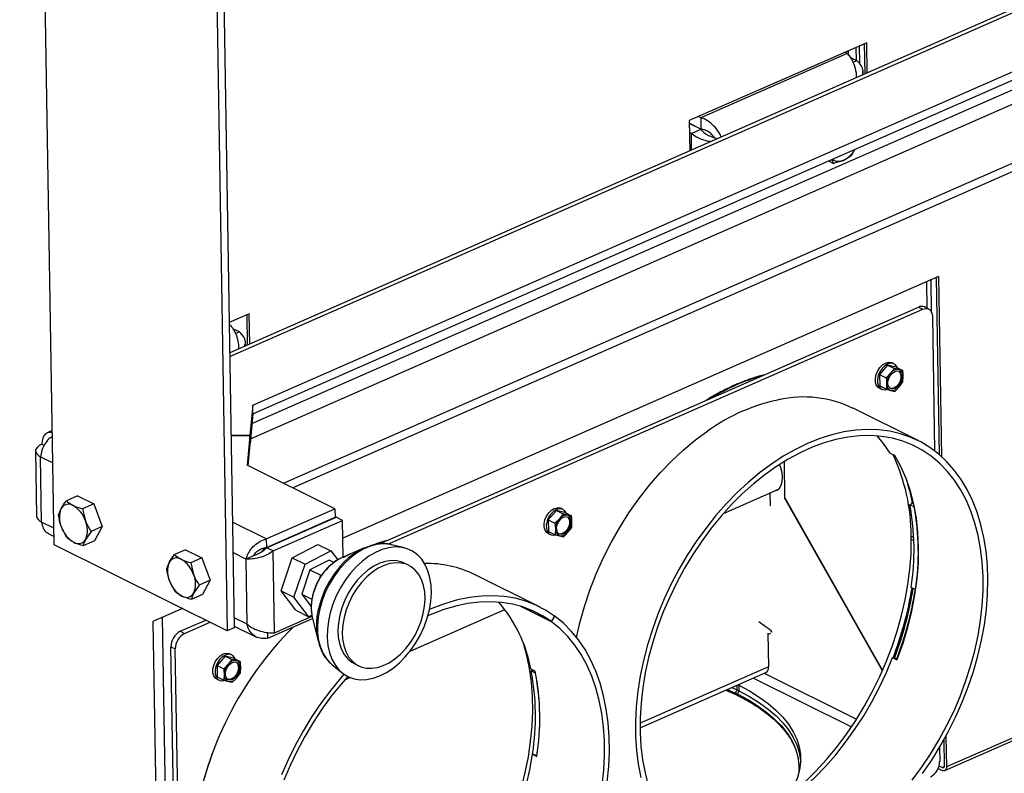
# Paper-space layout 'Sheet5' of a CAD drawing. Units: millimetres. Extents: x 146 to 2450, y 63 to 3470.
# Drawn here: x 1132 to 1416, y 1678 to 1895 of the extents above; entities that cross this region are included whole.
import ezdxf

# ---------------------------------------------------------------- set-up
doc = ezdxf.new("R2010")
doc.units = ezdxf.units.MM

psp = doc.layouts.new('Sheet5')

# ---------------------------------------------------------------- linework, layer by layer
at = {"linetype": 'Continuous', "lineweight": 25, "ltscale": 12}
for p, q in [((1142.23, 1743.35), (1132.29, 2350.71)), ((1182.11, 2325.91), (1192.05, 1718.56)), ((1184.15, 2326.81), (1194.09, 1719.46)), ((1192.81, 1797.55), (1482.17, 1924.67)), ((1446.62, 1910.17), (1192.79, 1798.66)), ((1199.41, 1783.53), (1446.75, 1892.19)), ((1198.75, 1773.85), (1462.25, 1889.61)), ((1199.18, 1778.25), (1452.83, 1889.69)), ((1199.45, 1781.08), (1446.79, 1889.74)), ((1376.19, 1887.97), (1325.1, 1865.52)), ((1371, 1884.31), (1370.98, 1885.68)), ((1373.09, 1886.6), (1373.15, 1882.89)), ((1374.01, 1887.01), (1374.09, 1882.08)), ((1375.72, 1879.02), (1375.58, 1887.7)), ((1376.34, 1879.29), (1376.19, 1887.97)), ((1370.56, 1884.87), (1328.42, 1866.36)), ((1370.56, 1884.87), (1369.9, 1885.2)), ((1373.39, 1882.77), (1371.47, 1883.72)), ((1373.39, 1882.77), (1372.23, 1882.25)), ((1375.11, 1878.76), (1375.1, 1879.66)), ((1208.22, 1761.08), (1447.17, 1866.06)), ((1328.42, 1866.36), (1327.75, 1866.69)), ((1328.42, 1866.36), (1328.47, 1863.09)), ((1210.85, 1759.77), (1447.21, 1863.62)), ((1325.1, 1865.52), (1325.24, 1856.85)), ((1328.47, 1863.09), (1325.11, 1864.76)), ((1328.42, 1863.01), (1325.11, 1864.66)), ((1325.7, 1861.81), (1328.42, 1863.01)), ((1325.7, 1861.81), (1325.15, 1862.09)), ((1325.78, 1857.08), (1325.7, 1861.81)), ((1333.02, 1860.26), (1332.38, 1860.59)), ((1372.72, 1857.2), (1371.78, 1855.44)), ((1366.67, 1853.19), (1366.11, 1854.3)), ((1365.23, 1853.91), (1366.67, 1853.19)), ((1396.85, 1820.58), (1225.33, 1745.23)), ((1396.24, 1820.31), (1397.07, 1769.32)), ((1396.85, 1820.58), (1397.7, 1768.78)), ((1393.63, 1811.42), (1393.51, 1819.11)), ((1394.87, 1810.29), (1394.72, 1819.64)), ((1235.88, 1743.61), (1391.09, 1811.8)), ((1391.09, 1811.8), (1392.33, 1811.18)), ((1394.03, 1811.22), (1392.79, 1811.84)), ((1198.38, 1809.85), (1192.65, 1807.33)), ((1197.91, 1800.9), (1197.77, 1809.58)), ((1198.52, 1801.17), (1198.38, 1809.85)), ((1238.33, 1743.52), (1392.33, 1811.18)), ((1395.11, 1809.11), (1395.75, 1770.39)), ((1192.75, 1806.75), (1192.66, 1806.79)), ((1192.75, 1806.75), (1192.66, 1806.71)), ((1195.57, 1804.65), (1193.71, 1805.57)), ((1195.57, 1804.65), (1194.43, 1804.15)), ((1197.3, 1800.64), (1197.28, 1801.54)), ((1382.23, 1795.09), (1379.88, 1792.4)), ((1382.23, 1795.09), (1384.17, 1794.13)), ((1384.65, 1794.49), (1382.23, 1795.09)), ((1384.1, 1795.43), (1383.48, 1795.74)), ((1379.88, 1792.4), (1381.81, 1791.43)), ((1379.88, 1792.4), (1379.93, 1789.1)), ((1383.08, 1792.74), (1381.81, 1791.43)), ((1384.17, 1794.13), (1383.08, 1792.74)), ((1385.46, 1793.79), (1384.17, 1794.13)), ((1384.65, 1794.49), (1386.58, 1793.53)), ((1386.58, 1793.53), (1385.46, 1793.79)), ((1379.93, 1789.1), (1381.86, 1788.14)), ((1381.93, 1789.74), (1381.86, 1788.14)), ((1385.55, 1788.84), (1386.63, 1790.23)), ((1386.63, 1790.23), (1386.7, 1791.84)), ((1379.86, 1788.47), (1380.48, 1788.16)), ((1381.86, 1788.14), (1383.16, 1787.79)), ((1383.16, 1787.79), (1384.28, 1787.53)), ((1384.28, 1787.53), (1385.55, 1788.84)), ((1199.41, 1783.53), (1198.58, 1774.91)), ((1199.45, 1781.08), (1199.41, 1783.53)), ((1199.45, 1781.08), (1198.62, 1772.46)), ((1390.98, 1773.35), (1372.3, 1782.65)), ((1141.69, 1776.21), (1140.18, 1775.54)), ((1193.18, 1774.95), (1198.58, 1774.91)), ((1198.62, 1772.46), (1198.58, 1774.91)), ((1138.67, 1772.33), (1139.38, 1771.97)), ((1198.56, 1774.69), (1193.19, 1774.74)), ((1198.56, 1774.69), (1197.75, 1766.29)), ((1198.6, 1772.25), (1198.02, 1766.16)), ((1198.6, 1772.25), (1198.56, 1774.69)), ((1198.6, 1772.46), (1198.62, 1772.46)), ((1136.87, 1770.38), (1137.17, 1751.6)), ((1382.92, 1769.74), (1384.16, 1769.12)), ((1138.62, 1749.9), (1138.32, 1768.68)), ((1138.32, 1768.68), (1141.85, 1766.92)), ((1352.38, 1767.3), (1352.56, 1756.82)), ((1352.66, 1756.91), (1352.49, 1767.37)), ((1223.06, 1753.69), (1197.75, 1766.29)), ((1334.94, 1752.35), (1350.61, 1759.23)), ((1348.3, 1758.22), (1348.38, 1754.54)), ((1148.95, 1757.42), (1145.73, 1756.01)), ((1148.95, 1757.42), (1153.62, 1755.09)), ((1153.62, 1755.09), (1150.41, 1753.68)), ((1153.62, 1755.09), (1156.05, 1748.62)), ((1352.56, 1756.82), (1352.68, 1756.88)), ((1380.7, 1706.99), (1352.56, 1756.82)), ((1352.66, 1756.91), (1380.77, 1707.15)), ((1388.6, 1754.88), (1389.57, 1755.54)), ((1143.48, 1751.86), (1144.21, 1753.76)), ((1150.41, 1753.68), (1151.22, 1750.27)), ((1203.3, 1745.01), (1223.06, 1753.69)), ((1223.06, 1753.69), (1223.1, 1751.25)), ((1286.85, 1753.19), (1284.5, 1750.49)), ((1286.85, 1753.19), (1288.79, 1752.23)), ((1289.27, 1752.59), (1286.85, 1753.19)), ((1288.79, 1752.23), (1287.7, 1750.84)), ((1288.72, 1753.53), (1288.1, 1753.84)), ((1290.08, 1751.88), (1288.79, 1752.23)), ((1289.27, 1752.59), (1291.2, 1751.63)), ((1348.38, 1754.54), (1348.33, 1754.52)), ((1389.84, 1754.26), (1388.6, 1754.88)), ((1142.15, 1748.14), (1138.62, 1749.9)), ((1203.3, 1745.01), (1193.59, 1749.85)), ((1203.34, 1742.57), (1223.1, 1751.25)), ((1203.39, 1742.49), (1223.38, 1751.27)), ((1205.26, 1741.56), (1225.25, 1750.34)), ((1225.25, 1750.34), (1223.38, 1751.27)), ((1225.42, 1739.78), (1225.25, 1750.34)), ((1284.5, 1750.49), (1286.43, 1749.53)), ((1284.5, 1750.49), (1284.55, 1747.19)), ((1287.7, 1750.84), (1286.43, 1749.53)), ((1291.2, 1751.63), (1290.08, 1751.88)), ((1291.25, 1748.33), (1291.32, 1749.93)), ((1140.5, 1746.61), (1142.19, 1745.77)), ((1145.91, 1745.39), (1144.3, 1748.46)), ((1152.83, 1747.21), (1151.31, 1744.97)), ((1156.05, 1748.62), (1152.83, 1747.21)), ((1156.05, 1748.62), (1153.8, 1744.48)), ((1284.48, 1746.57), (1285.1, 1746.26)), ((1284.55, 1747.19), (1286.48, 1746.23)), ((1286.55, 1747.84), (1286.48, 1746.23)), ((1288.9, 1745.63), (1290.17, 1746.93)), ((1290.17, 1746.93), (1291.25, 1748.33)), ((1153.8, 1744.48), (1150.58, 1743.07)), ((1203.3, 1745.01), (1203.34, 1742.57)), ((1209.94, 1745.36), (1209.83, 1745.42)), ((1210.92, 1745.89), (1211.06, 1745.86)), ((1237.73, 1744.43), (1234.88, 1743.6)), ((1237.05, 1744.13), (1235.61, 1743.7)), ((1286.48, 1746.23), (1287.78, 1745.89)), ((1287.78, 1745.89), (1288.9, 1745.63)), ((1389.02, 1744.98), (1389.01, 1745.8)), ((1389.01, 1745.8), (1389.74, 1745.44)), ((1389.02, 1744.98), (1389.78, 1744.61)), ((1192.05, 1718.56), (1142.23, 1743.35)), ((1180.08, 1741.92), (1176.87, 1740.51)), ((1180.08, 1741.92), (1184.76, 1739.6)), ((1193.74, 1741.09), (1197.47, 1739.23)), ((1205.26, 1741.56), (1203.39, 1742.49)), ((1205.64, 1718), (1205.26, 1741.56)), ((1210.71, 1739.59), (1218.16, 1743.45)), ((1214.45, 1737.73), (1221.9, 1741.59)), ((1218.16, 1743.45), (1221.9, 1741.59)), ((1221.9, 1741.59), (1223.87, 1739)), ((1231.62, 1742.5), (1225, 1739.6)), ((1243.06, 1742.44), (1239.31, 1743.36)), ((1174.62, 1736.37), (1175.35, 1738.26)), ((1184.76, 1739.6), (1181.54, 1738.18)), ((1181.54, 1738.18), (1182.36, 1734.77)), ((1184.76, 1739.6), (1187.18, 1733.13)), ((1199.52, 1740.13), (1197.47, 1739.23)), ((1197.78, 1720.45), (1197.47, 1739.23)), ((1207.54, 1730.1), (1210.71, 1739.59)), ((1210.71, 1739.59), (1214.45, 1737.73)), ((1221.37, 1738.94), (1215.88, 1736.09)), ((1222.75, 1738.26), (1221.37, 1738.94)), ((1244.29, 1737.42), (1243.05, 1738.04)), ((1211.28, 1728.24), (1214.45, 1737.73)), ((1215.88, 1736.09), (1213.55, 1729.1)), ((1215.88, 1736.09), (1219, 1734.54)), ((1177.04, 1729.9), (1175.43, 1732.96)), ((1187.18, 1733.13), (1183.96, 1731.71)), ((1187.18, 1733.13), (1184.93, 1728.98)), ((1218.75, 1733.81), (1219, 1734.54)), ((1219, 1734.54), (1219.35, 1734.73)), ((1281.98, 1725.46), (1263.3, 1734.76)), ((1183.96, 1731.71), (1182.44, 1729.47)), ((1207.54, 1730.1), (1211.28, 1728.24)), ((1211.82, 1724.48), (1207.54, 1730.1)), ((1390.23, 1730.42), (1388.99, 1731.04)), ((1184.93, 1728.98), (1181.71, 1727.57)), ((1215.55, 1722.62), (1211.28, 1728.24)), ((1213.55, 1729.1), (1216.43, 1727.67)), ((1213.55, 1729.1), (1216.25, 1725.56)), ((1219.09, 1727.48), (1218.59, 1725.83)), ((1179.19, 1724.96), (1170.67, 1721.21)), ((1211.82, 1724.48), (1215.55, 1722.62)), ((1244.74, 1712.72), (1271.98, 1724.69)), ((1285.46, 1721.17), (1276.46, 1725.65)), ((1276.53, 1725.63), (1285.4, 1721.22)), ((1170.67, 1721.21), (1172.98, 1579.98)), ((1174.53, 1656.67), (1173.45, 1722.43)), ((1178.53, 1718.42), (1185.86, 1721.64)), ((1179.77, 1717.8), (1187.11, 1721.02)), ((1197.78, 1720.45), (1194.04, 1722.31)), ((1203.77, 1716.44), (1216.65, 1722.1)), ((1205.64, 1718), (1216.49, 1722.76)), ((1216.43, 1723.08), (1215.55, 1722.62)), ((1216.53, 1722.58), (1218.21, 1715.55)), ((1285.4, 1721.22), (1286.34, 1722.8)), ((1285.46, 1721.17), (1286.4, 1722.75)), ((1286.4, 1722.75), (1286.33, 1722.79)), ((1178.53, 1718.42), (1179.77, 1717.8)), ((1194.09, 1719.46), (1192.05, 1718.56)), ((1194.08, 1719.94), (1200.45, 1716.77)), ((1487.9, 1718.34), (1399.16, 1679.35)), ((1203.77, 1716.44), (1203.75, 1718.06)), ((1347.72, 1717.84), (1347.91, 1708.15)), ((1347.73, 1717.45), (1348.61, 1717.84)), ((1398.66, 1678.28), (1487.6, 1717.36)), ((1175.85, 1713.95), (1177.1, 1713.33)), ((1177.95, 1585.79), (1175.85, 1713.95)), ((1179.2, 1585.17), (1177.1, 1713.33)), ((1191.47, 1711.29), (1189.12, 1708.59)), ((1191.47, 1711.29), (1193.41, 1710.33)), ((1193.89, 1710.69), (1191.47, 1711.29)), ((1193.41, 1710.33), (1192.32, 1708.93)), ((1193.34, 1711.62), (1192.72, 1711.93)), ((1194.7, 1709.98), (1193.41, 1710.33)), ((1193.89, 1710.69), (1195.82, 1709.72)), ((1195.82, 1709.72), (1194.7, 1709.98)), ((1383.65, 1710.86), (1384.9, 1710.24)), ((1383.65, 1710.86), (1384.85, 1710.56)), ((1384.85, 1710.56), (1384.99, 1710.48)), ((1189.12, 1708.59), (1191.05, 1707.63)), ((1189.12, 1708.59), (1189.17, 1705.29)), ((1192.32, 1708.93), (1191.05, 1707.63)), ((1195.87, 1706.42), (1195.94, 1708.03)), ((1222.15, 1708.9), (1225.16, 1706.46)), ((1228.65, 1709.12), (1229.89, 1708.5)), ((1279.47, 1707.57), (1280.72, 1706.95)), ((1279.59, 1706.99), (1280.03, 1707.29)), ((1280.84, 1706.37), (1279.59, 1706.99)), ((1347.91, 1708.15), (1310.94, 1691.91)), ((1189.1, 1704.66), (1189.72, 1704.35)), ((1189.17, 1705.29), (1191.1, 1704.33)), ((1191.17, 1705.93), (1191.1, 1704.33)), ((1191.1, 1704.33), (1192.4, 1703.98)), ((1193.52, 1703.73), (1194.79, 1705.03)), ((1194.79, 1705.03), (1195.87, 1706.42)), ((1225.93, 1704.46), (1227.44, 1705.12)), ((1310.94, 1690.63), (1347.16, 1706.54)), ((1343.57, 1704.96), (1371.82, 1690.9)), ((1346.66, 1706.32), (1373.25, 1693.08)), ((1192.4, 1703.98), (1193.52, 1703.73)), ((1335.66, 1701.49), (1338.74, 1700.09)), ((1336.13, 1701.69), (1338.45, 1700.61)), ((1337.38, 1702.24), (1338.78, 1701.57)), ((1338.76, 1702.85), (1338.78, 1701.57)), ((1338.78, 1701.57), (1339.4, 1701.26)), ((1339.14, 1703.02), (1339.38, 1702.9)), ((1339.38, 1702.9), (1339.4, 1701.26)), ((1338.45, 1700.61), (1339.08, 1700.3)), ((1338.72, 1700.08), (1339.35, 1699.77)), ((1398.42, 1687.12), (1398.54, 1679.66)), ((1399.02, 1688.2), (1399.16, 1679.35)), ((1397.14, 1684.91), (1397.21, 1680.95)), ((1279.96, 1682.98), (1280.23, 1683.03)), ((1279.96, 1682.98), (1281.2, 1682.36)), ((1281.23, 1682.53), (1279.98, 1683.15)), ((1396.78, 1678.92), (1397.95, 1678.34)), ((1397.93, 1679.16), (1397.02, 1679.61)), ((1398.51, 1679.41), (1397.93, 1679.16))]:
    psp.add_line(p, q, dxfattribs=at)
at = {"linetype": 'Continuous', "lineweight": 25, "ltscale": 12, "flags": 128}
for points in [[(1392.33, 1811.18), (1392.87, 1811.35), (1393.38, 1811.39), (1393.86, 1811.29), (1394.28, 1811.07), (1394.62, 1810.72), (1394.88, 1810.27), (1395.05, 1809.73), (1395.11, 1809.11)], [(1379.86, 1788.47), (1379.44, 1788.76), (1378.96, 1789.41), (1378.71, 1790.29), (1378.69, 1791.31), (1378.91, 1792.4), (1379.36, 1793.46), (1380, 1794.41), (1380.77, 1795.18), (1381.61, 1795.7), (1382.45, 1795.92), (1383.24, 1795.84), (1383.48, 1795.74)], [(1385.08, 1794.28), (1384.99, 1794.49), (1384.52, 1795.14), (1383.86, 1795.53), (1383.08, 1795.61), (1382.23, 1795.39), (1381.39, 1794.87), (1380.62, 1794.1), (1379.98, 1793.15), (1379.54, 1792.09), (1379.31, 1791), (1379.33, 1789.98), (1379.59, 1789.1), (1380.06, 1788.45), (1380.72, 1788.06), (1381.5, 1787.98), (1381.98, 1788.07)], [(1384.35, 1788.34), (1383.65, 1788.18), (1383.03, 1788.33), (1382.56, 1788.79), (1382.31, 1789.48), (1382.29, 1790.33), (1382.52, 1791.23), (1382.97, 1792.09), (1383.58, 1792.78), (1384.27, 1793.24), (1384.97, 1793.4), (1385.6, 1793.24), (1386.06, 1792.79), (1386.32, 1792.1), (1386.33, 1791.25), (1386.1, 1790.34), (1385.66, 1789.49), (1385.05, 1788.79), (1384.35, 1788.34)], [(1385.39, 1793.33), (1385.75, 1792.94), (1386.01, 1792.25), (1386.02, 1791.4), (1385.79, 1790.5), (1385.35, 1789.64), (1384.74, 1788.95), (1384.04, 1788.49)], [(1384.04, 1788.49), (1383.34, 1788.33), (1382.93, 1788.4)], [(1141.7, 1775.61), (1141.6, 1775.64), (1140.9, 1775.71), (1140.26, 1775.58), (1139.71, 1775.25), (1139.25, 1774.74), (1138.92, 1774.06), (1138.72, 1773.25), (1138.67, 1772.33)], [(1292.64, 1716.66), (1293.61, 1720.89), (1294.93, 1725.6), (1296.5, 1730.29), (1298.31, 1734.93), (1300.34, 1739.5), (1302.6, 1743.97), (1305.06, 1748.32), (1307.72, 1752.53), (1310.56, 1756.56), (1313.56, 1760.41), (1316.71, 1764.05), (1320, 1767.47), (1323.39, 1770.64), (1326.89, 1773.54), (1330.46, 1776.17)], [(1392.26, 1677.43), (1394.91, 1681.3), (1397.39, 1685.32), (1399.69, 1689.46), (1401.81, 1693.71), (1403.73, 1698.04), (1405.45, 1702.44), (1406.94, 1706.88), (1408.22, 1711.35), (1409.27, 1715.82), (1410.09, 1720.27), (1410.67, 1724.68), (1411, 1729.02), (1411.1, 1733.29), (1410.96, 1737.45), (1410.57, 1741.49), (1409.95, 1745.39), (1409.09, 1749.13), (1408, 1752.69), (1406.68, 1756.06), (1405.14, 1759.22), (1403.38, 1762.15), (1401.42, 1764.84), (1399.27, 1767.27), (1396.93, 1769.45), (1394.42, 1771.34), (1391.74, 1772.96), (1388.91, 1774.28), (1385.95, 1775.31), (1382.87, 1776.03), (1379.67, 1776.45), (1376.39, 1776.56), (1373.03, 1776.36), (1369.61, 1775.85), (1366.15, 1775.04), (1362.65, 1773.93), (1359.15, 1772.52), (1355.65, 1770.82), (1352.18, 1768.84), (1348.74, 1766.59), (1345.36, 1764.08), (1342.05, 1761.31), (1338.83, 1758.32), (1335.71, 1755.1), (1332.7, 1751.67), (1329.83, 1748.06), (1327.11, 1744.27), (1324.54, 1740.33), (1322.14, 1736.25), (1319.93, 1732.05), (1317.9, 1727.76), (1316.08, 1723.39), (1314.47, 1718.97), (1313.08, 1714.51), (1311.91, 1710.04), (1310.98, 1705.58), (1310.28, 1701.15), (1309.82, 1696.77), (1309.59, 1692.46), (1309.61, 1688.24), (1309.87, 1684.13), (1310.38, 1680.16), (1311.12, 1676.34)], [(1138.67, 1772.33), (1137.94, 1771.94), (1137.39, 1771.5), (1137.03, 1771.02), (1136.87, 1770.52), (1136.93, 1770.01), (1137.2, 1769.52), (1137.67, 1769.07), (1138.32, 1768.68)], [(1389.3, 1675.54), (1392.02, 1679.22), (1394.58, 1683.06), (1396.98, 1687.05), (1399.2, 1691.15), (1401.24, 1695.36), (1403.07, 1699.64), (1404.69, 1703.98), (1406.1, 1708.36), (1407.29, 1712.76), (1408.25, 1717.16), (1408.97, 1721.52), (1409.46, 1725.84), (1409.71, 1730.09), (1409.71, 1734.25), (1409.48, 1738.31), (1409.01, 1742.23), (1408.3, 1746.01), (1407.36, 1749.61), (1406.19, 1753.04), (1404.79, 1756.26), (1403.18, 1759.27), (1401.36, 1762.05), (1399.34, 1764.58), (1397.13, 1766.85), (1394.74, 1768.86), (1392.19, 1770.58), (1389.48, 1772.03), (1386.62, 1773.17), (1383.64, 1774.02), (1380.55, 1774.57), (1377.36, 1774.81), (1374.08, 1774.74), (1370.74, 1774.37), (1367.34, 1773.69), (1363.92, 1772.71), (1360.47, 1771.44), (1357.03, 1769.87), (1353.6, 1768.02), (1350.2, 1765.9), (1346.85, 1763.52), (1343.57, 1760.88), (1340.37, 1758), (1337.27, 1754.9), (1334.28, 1751.59), (1331.41, 1748.08), (1328.69, 1744.4), (1326.12, 1740.56), (1323.72, 1736.57), (1321.5, 1732.47), (1319.46, 1728.27), (1317.63, 1723.99), (1316, 1719.64), (1314.59, 1715.26), (1313.4, 1710.86), (1312.44, 1706.47), (1311.71, 1702.1), (1311.22, 1697.78), (1310.97, 1693.53), (1310.96, 1689.37), (1311.19, 1685.31), (1311.66, 1681.39), (1312.36, 1677.61), (1313.3, 1674)], [(1382.92, 1769.74), (1381.05, 1772.49), (1379.23, 1774.71)], [(1349.77, 1758.86), (1350.4, 1759.1), (1351.08, 1759.67), (1351.59, 1760.5), (1351.89, 1761.55), (1351.98, 1762.78), (1351.85, 1764.11), (1351.51, 1765.49), (1351.12, 1766.51)], [(1384.16, 1769.12), (1385.91, 1765.96), (1387.42, 1762.56), (1388.68, 1758.92), (1389.67, 1755.08), (1390.4, 1751.05), (1390.86, 1746.85), (1391.05, 1742.51), (1390.97, 1738.05), (1390.62, 1733.5), (1390, 1728.88), (1389.11, 1724.22), (1387.96, 1719.54), (1386.55, 1714.87), (1384.9, 1710.24)], [(1388.53, 1759.38), (1389.18, 1756.69), (1389.43, 1755.45)], [(1284.48, 1746.57), (1284.06, 1746.85), (1283.58, 1747.51), (1283.33, 1748.39), (1283.31, 1749.41), (1283.53, 1750.5), (1283.98, 1751.56), (1284.62, 1752.51), (1285.39, 1753.28), (1286.23, 1753.79), (1287.07, 1754.02), (1287.86, 1753.94), (1288.1, 1753.84)], [(1289.7, 1752.37), (1289.61, 1752.58), (1289.14, 1753.24), (1288.48, 1753.63), (1287.7, 1753.71), (1286.85, 1753.48), (1286.01, 1752.97), (1285.24, 1752.2), (1284.6, 1751.25), (1284.16, 1750.19), (1283.93, 1749.1), (1283.95, 1748.08), (1284.21, 1747.2), (1284.68, 1746.54), (1285.34, 1746.16), (1286.12, 1746.07), (1286.6, 1746.17)], [(1288.97, 1746.44), (1288.27, 1746.28), (1287.65, 1746.43), (1287.18, 1746.88), (1286.93, 1747.57), (1286.91, 1748.43), (1287.14, 1749.33), (1287.59, 1750.18), (1288.2, 1750.88), (1288.89, 1751.33), (1289.59, 1751.49), (1290.22, 1751.34), (1290.68, 1750.89), (1290.94, 1750.19), (1290.95, 1749.34), (1290.72, 1748.44), (1290.28, 1747.59), (1289.67, 1746.89), (1288.97, 1746.44)], [(1290.01, 1751.43), (1290.37, 1751.04), (1290.63, 1750.35), (1290.64, 1749.5), (1290.41, 1748.59), (1289.97, 1747.74), (1289.36, 1747.05), (1288.66, 1746.59)], [(1288.66, 1746.59), (1287.96, 1746.43), (1287.55, 1746.49)], [(1358.41, 1674.98), (1361.58, 1678.13), (1364.64, 1681.5), (1367.58, 1685.06), (1370.37, 1688.81), (1373.02, 1692.71), (1375.49, 1696.76), (1377.79, 1700.94), (1379.89, 1705.22), (1381.8, 1709.58), (1383.5, 1714), (1384.98, 1718.47), (1386.24, 1722.96), (1387.27, 1727.45), (1388.07, 1731.92), (1388.63, 1736.34), (1388.95, 1740.71), (1389.02, 1744.98)], [(1239.31, 1743.36), (1238.49, 1743.52), (1236.74, 1743.62), (1234.92, 1743.41), (1233.05, 1742.88), (1231.17, 1742.06), (1229.31, 1740.94), (1227.51, 1739.56), (1225.79, 1737.94), (1224.18, 1736.1), (1222.71, 1734.08), (1221.41, 1731.9), (1220.3, 1729.61), (1219.39, 1727.25)], [(1242.21, 1742.6), (1240.42, 1742.71), (1238.56, 1742.5), (1236.65, 1741.98), (1234.73, 1741.15), (1232.83, 1740.04), (1230.98, 1738.66), (1229.2, 1737.03), (1227.54, 1735.18), (1226.01, 1733.14), (1224.65, 1730.94), (1223.46, 1728.63), (1222.48, 1726.23), (1221.73, 1723.78), (1221.2, 1721.33), (1220.91, 1718.92), (1220.87, 1716.59), (1221.07, 1714.37), (1221.52, 1712.3), (1222.2, 1710.42), (1223.11, 1708.75), (1224.23, 1707.33), (1225.53, 1706.17), (1227.01, 1705.3), (1228.63, 1704.73), (1230.37, 1704.47), (1232.2, 1704.53), (1234.09, 1704.89), (1236.01, 1705.56), (1237.92, 1706.53), (1239.8, 1707.78), (1241.62, 1709.29), (1243.34, 1711.03), (1244.94, 1712.98), (1246.39, 1715.11), (1247.67, 1717.37), (1248.75, 1719.73), (1249.62, 1722.16), (1250.26, 1724.61), (1250.67, 1727.05), (1250.84, 1729.42), (1250.75, 1731.7), (1250.43, 1733.85), (1249.86, 1735.83), (1249.07, 1737.61), (1248.05, 1739.16), (1246.84, 1740.45), (1245.45, 1741.47), (1243.89, 1742.19), (1242.21, 1742.6)], [(1243.05, 1738.04), (1242.39, 1738.33), (1240.91, 1738.71), (1239.32, 1738.79), (1237.66, 1738.56), (1235.97, 1738.02), (1234.27, 1737.19), (1232.6, 1736.08), (1231, 1734.71), (1229.5, 1733.12), (1228.13, 1731.34), (1226.91, 1729.4), (1225.88, 1727.34), (1225.05, 1725.2), (1224.44, 1723.03), (1224.06, 1720.87), (1223.92, 1718.77), (1224.03, 1716.76), (1224.37, 1714.9), (1224.95, 1713.21), (1225.75, 1711.73), (1226.76, 1710.49), (1227.95, 1709.52), (1228.65, 1709.12)], [(1232.03, 1707.83), (1233.62, 1707.76), (1235.28, 1707.99), (1236.98, 1708.53), (1238.67, 1709.36), (1240.34, 1710.47), (1241.94, 1711.83), (1243.44, 1713.42), (1244.81, 1715.21), (1246.03, 1717.15), (1247.06, 1719.21), (1247.89, 1721.35), (1248.5, 1723.52), (1248.88, 1725.67), (1249.02, 1727.78), (1248.91, 1729.78), (1248.57, 1731.65), (1247.99, 1733.34), (1247.19, 1734.82), (1246.18, 1736.05), (1244.99, 1737.02), (1243.64, 1737.71), (1242.15, 1738.09), (1240.57, 1738.17), (1238.91, 1737.94), (1237.21, 1737.4), (1235.51, 1736.57), (1233.85, 1735.46), (1232.25, 1734.09), (1230.75, 1732.5), (1229.37, 1730.72), (1228.16, 1728.78), (1227.13, 1726.72), (1226.3, 1724.58), (1225.69, 1722.41), (1225.31, 1720.25), (1225.17, 1718.15), (1225.27, 1716.14), (1225.62, 1714.28), (1226.2, 1712.59), (1227, 1711.11), (1228, 1709.87), (1229.2, 1708.9), (1230.55, 1708.22), (1232.03, 1707.83)], [(1219.39, 1727.25), (1218.71, 1724.86), (1218.26, 1722.47), (1218.05, 1720.13), (1218.08, 1717.88), (1218.37, 1715.76), (1218.89, 1713.8), (1219.64, 1712.03), (1220.61, 1710.5), (1221.74, 1709.26)], [(1285.4, 1721.22), (1282.82, 1722.91), (1280.09, 1724.31), (1277.22, 1725.42), (1274.22, 1726.23), (1271.11, 1726.73), (1267.9, 1726.93), (1264.62, 1726.82), (1261.27, 1726.41), (1257.87, 1725.69), (1254.44, 1724.67), (1250.99, 1723.35), (1249.82, 1722.84)], [(1286.34, 1722.8), (1283.72, 1724.52), (1280.94, 1725.95), (1278.03, 1727.08), (1274.99, 1727.92), (1271.83, 1728.44), (1268.58, 1728.67), (1265.25, 1728.58), (1261.85, 1728.18), (1258.4, 1727.48), (1254.91, 1726.47), (1251.41, 1725.17), (1250.28, 1724.69)], [(1216.42, 1723.11), (1216.46, 1722.9), (1216.53, 1722.58)], [(1300.03, 1674.12), (1300.49, 1678.43), (1300.71, 1682.67), (1300.69, 1686.83), (1300.43, 1690.86), (1299.94, 1694.77), (1299.2, 1698.53), (1298.23, 1702.12), (1297.04, 1705.52), (1295.62, 1708.72), (1293.98, 1711.7), (1292.14, 1714.45), (1290.1, 1716.95), (1287.87, 1719.2), (1285.46, 1721.17), (1285.46, 1721.17)], [(1301.46, 1675.09), (1301.9, 1679.46), (1302.09, 1683.76), (1302.04, 1687.97), (1301.75, 1692.06), (1301.21, 1696.01), (1300.44, 1699.82), (1299.44, 1703.45), (1298.21, 1706.89), (1296.75, 1710.13), (1295.08, 1713.15), (1293.2, 1715.94), (1291.12, 1718.47), (1288.85, 1720.75), (1286.4, 1722.75), (1286.4, 1722.75)], [(1276.76, 1673.26), (1277.88, 1677.75), (1278.77, 1682.23), (1279.43, 1686.68), (1279.84, 1691.07), (1280.02, 1695.38), (1279.95, 1699.6), (1279.64, 1703.7), (1279.08, 1707.66), (1278.29, 1711.48), (1277.42, 1714.62)], [(1189.1, 1704.66), (1188.68, 1704.95), (1188.2, 1705.61), (1187.95, 1706.48), (1187.93, 1707.51), (1188.15, 1708.59), (1188.6, 1709.66), (1189.24, 1710.61), (1190, 1711.37), (1190.85, 1711.89), (1191.69, 1712.12), (1192.48, 1712.03), (1192.72, 1711.93)], [(1194.32, 1710.47), (1194.23, 1710.68), (1193.76, 1711.34), (1193.1, 1711.72), (1192.32, 1711.81), (1191.47, 1711.58), (1190.63, 1711.06), (1189.86, 1710.3), (1189.22, 1709.35), (1188.78, 1708.28), (1188.55, 1707.2), (1188.57, 1706.17), (1188.83, 1705.3), (1189.3, 1704.64), (1189.96, 1704.25), (1190.74, 1704.17), (1191.22, 1704.26)], [(1351.41, 1668.17), (1354.76, 1670.64), (1358.04, 1673.35), (1361.23, 1676.31), (1364.32, 1679.48), (1367.29, 1682.87), (1370.12, 1686.44), (1372.82, 1690.19), (1375.35, 1694.09), (1377.71, 1698.13), (1379.89, 1702.28), (1381.87, 1706.53), (1383.65, 1710.86)], [(1193.59, 1704.53), (1192.89, 1704.37), (1192.27, 1704.53), (1191.8, 1704.98), (1191.55, 1705.67), (1191.53, 1706.52), (1191.76, 1707.43), (1192.21, 1708.28), (1192.82, 1708.98), (1193.51, 1709.43), (1194.21, 1709.59), (1194.84, 1709.43), (1195.3, 1708.98), (1195.56, 1708.29), (1195.57, 1707.44), (1195.34, 1706.53), (1194.9, 1705.68), (1194.29, 1704.99), (1193.59, 1704.53)], [(1194.62, 1709.53), (1194.99, 1709.14), (1195.25, 1708.45), (1195.26, 1707.6), (1195.03, 1706.69), (1194.59, 1705.84), (1193.98, 1705.14), (1193.28, 1704.69)], [(1221.74, 1709.26), (1221.79, 1709.21), (1222.15, 1708.9)], [(1193.28, 1704.69), (1192.58, 1704.53), (1192.17, 1704.59)], [(1225.67, 1706.07), (1224.77, 1705.04), (1221.85, 1701.5), (1219.07, 1697.77), (1216.44, 1693.88), (1213.98, 1689.85), (1211.7, 1685.69), (1209.61, 1681.43), (1207.71, 1677.09)], [(1226.78, 1705.41), (1224.87, 1703.23), (1222.03, 1699.7), (1219.32, 1695.99), (1216.78, 1692.13), (1214.4, 1688.13), (1212.2, 1684.01), (1210.19, 1679.8), (1208.39, 1675.5)], [(1339.38, 1702.9), (1342.45, 1701.23), (1345.26, 1699.47), (1347.8, 1697.62), (1350.05, 1695.69), (1352.01, 1693.69), (1353.67, 1691.62), (1355.01, 1689.5), (1356.04, 1687.34), (1356.75, 1685.15), (1357.12, 1682.94), (1357.17, 1680.71), (1356.89, 1678.49), (1356.29, 1676.27), (1355.36, 1674.08), (1354.11, 1671.92), (1352.87, 1670.2)], [(1339.4, 1701.26), (1342.47, 1699.6), (1345.28, 1697.84), (1347.82, 1695.99), (1350.08, 1694.06), (1352.04, 1692.05), (1353.7, 1689.99), (1355.04, 1687.87), (1356.07, 1685.71), (1356.77, 1683.52), (1357.15, 1681.31), (1357.18, 1680.92)], [(1339.08, 1700.3), (1342.12, 1698.65), (1344.92, 1696.9), (1347.44, 1695.06), (1349.68, 1693.14), (1351.63, 1691.15), (1353.27, 1689.1), (1354.61, 1686.99), (1355.42, 1685.36)], [(1189.2, 1623.47), (1187.48, 1626.46), (1185.99, 1629.68), (1184.72, 1633.11), (1183.67, 1636.73), (1182.87, 1640.52), (1182.3, 1644.47), (1181.97, 1648.56), (1181.89, 1652.77), (1182.05, 1657.07), (1182.45, 1661.46), (1183.1, 1665.89), (1183.98, 1670.37), (1185.09, 1674.86), (1186.44, 1679.34), (1188, 1683.79)], [(1242.82, 1620.58), (1246.25, 1623.14), (1249.6, 1625.97), (1252.86, 1629.05), (1256, 1632.35), (1259.02, 1635.87), (1261.89, 1639.59), (1264.61, 1643.49), (1267.16, 1647.54), (1269.52, 1651.73), (1271.68, 1656.03), (1273.63, 1660.43), (1275.37, 1664.89), (1276.87, 1669.4), (1278.15, 1673.94), (1279.17, 1678.47), (1279.96, 1682.98)], [(1398.54, 1679.66), (1398.53, 1679.51), (1398.5, 1679.37), (1398.44, 1679.26), (1398.37, 1679.18), (1398.28, 1679.12), (1398.17, 1679.1), (1398.05, 1679.11), (1397.93, 1679.16)], [(1399.16, 1679.35), (1399.15, 1679.05), (1399.08, 1678.78), (1398.97, 1678.55), (1398.82, 1678.38), (1398.63, 1678.27), (1398.42, 1678.23), (1398.19, 1678.25), (1397.95, 1678.34)]]:
    psp.add_lwpolyline(points, dxfattribs=at)
at = {"linetype": 'Continuous', "lineweight": 25, "ltscale": 144}
for centre, radius, start, end in [((1366.24, 1860.8), 7.46, 296.6515, 331.373), ((1368.16, 1856.87), 3.08, 233.5391, 297.4746), ((1391.98, 1810.06), 1.96, 65.6033, 117.0994), ((1362.69, 1734.16), 60.2, 106.0462, 121.3882), ((1386.55, 1789.69), 4.62, 138.6344, 179.3367), ((1385.16, 1791.25), 2.56, 83.1005, 144.334), ((1384.84, 1792.03), 1.87, 354.1684, 70.4157), ((1383.79, 1789.55), 1.87, 174.1684, 250.4157), ((1382.08, 1791.89), 4.62, 318.6344, 359.3367), ((1383.47, 1790.33), 2.56, 263.1005, 324.334), ((1362.08, 1731.88), 54.41, 101.2347, 125.6616), ((1357.99, 1752.96), 32.95, 64.2615, 102.4243), ((1334.42, 1745.9), 54.59, 359.8981, 25.4387), ((1146.36, 1752.62), 2.43, 57.3602, 152.0424), ((1150.44, 1751.21), 6.73, 157.7119, 204.1631), ((1143.56, 1747.72), 8.07, 18.4116, 59.3876), ((1319.71, 1741.83), 70.12, 351.1513, 10.7255), ((1320.95, 1741.21), 70.12, 351.1513, 10.7255), ((1139.3, 1751.94), 2.15, 189.056, 251.6946), ((1145.08, 1747.52), 6.73, 337.7119, 24.1631), ((1291.17, 1747.78), 4.62, 138.6344, 179.3367), ((1289.78, 1749.34), 2.56, 83.1005, 144.334), ((1289.46, 1750.12), 1.87, 354.1684, 70.4157), ((1286.7, 1749.99), 4.62, 318.6344, 359.3367), ((1151.96, 1751.01), 8.07, 198.4116, 239.3876), ((1288.41, 1747.65), 1.87, 174.1684, 250.4157), ((1288.09, 1748.42), 2.56, 263.1005, 324.334), ((1149.16, 1746.11), 2.43, 237.3602, 332.0424), ((1238.74, 1725.66), 18.21, 101.9141, 140.4594), ((1181.57, 1735.71), 6.73, 157.7119, 204.1631), ((1177.5, 1737.12), 2.43, 57.3602, 152.0424), ((1174.7, 1732.22), 8.07, 18.4116, 59.3876), ((1232.35, 1725.42), 15.97, 117.3777, 162.9147), ((1246.06, 1718.49), 28.44, 138.715, 161.5797), ((1249.39, 1706.29), 31.68, 63.9625, 90.9535), ((1183.09, 1735.51), 8.07, 198.4116, 239.3876), ((1176.22, 1732.02), 6.73, 337.7119, 24.1631), ((1230.54, 1725.31), 14.29, 160.3498, 188.8551), ((1293.01, 1746.31), 97.47, 338.6497, 350.9097), ((1293.67, 1745.91), 97.1, 338.7557, 351.0173), ((1294.34, 1745.59), 97.05, 338.8408, 351.0192), ((1180.29, 1730.61), 2.43, 237.3602, 332.0424), ((1239.57, 1700.24), 40.57, 10.4064, 40.9256), ((1236.74, 1720.11), 19.03, 162.4965, 201.7818), ((1180.88, 1713.98), 5.02, 117.9194, 180.2634), ((1282.1, 1648.56), 100.5, 134.9862, 171.3966), ((1182.12, 1713.36), 5.02, 117.9194, 180.2634), ((1194.4, 1707.44), 2.56, 83.1005, 144.334), ((1194.08, 1708.22), 1.87, 354.1684, 70.4157), ((1195.79, 1705.88), 4.62, 138.6344, 179.3367), ((1191.32, 1708.08), 4.62, 318.6344, 359.3367), ((1210.7, 1693.94), 70.12, 351.1498, 10.7234), ((1212.27, 1693.3), 69.8, 350.9855, 11.281), ((1346.33, 1707.91), 1.6, 301.1108, 8.861), ((1193.03, 1705.74), 1.87, 174.1684, 250.4157), ((1192.71, 1706.52), 2.56, 263.1005, 324.334), ((1211.94, 1693.32), 70.12, 351.1498, 10.7234), ((1341.15, 1679.01), 15.62, 355.1114, 24.0072), ((1392.18, 1680.92), 5.02, 297.9194, 0.2634)]:
    psp.add_arc(centre, radius, start, end, dxfattribs=at)
psp.add_ellipse((1344.36, 1721.02), major_axis=(4.66, -2.99), ratio=0.087093, start_param=0.120365, end_param=1.462552, dxfattribs=at)
at = {"linetype": 'Continuous', "lineweight": 25, "ltscale": 12}
for points, knots in [([(1370.56, 1884.87), (1370.97, 1884.43), (1371.79, 1883.54), (1372.72, 1881.28), (1373.22, 1879.27), (1373.13, 1878.14), (1373.11, 1877.87)], [0, 0, 0, 0, 0.301815, 0.60363, 0.905445, 1, 1, 1, 1]), ([(1374.88, 1878.66), (1374.94, 1878.78), (1375.25, 1879.41), (1375.03, 1880.62), (1374.35, 1881.88), (1373.63, 1882.55), (1373.39, 1882.77)], [0, 0, 0, 0, 0.088209, 0.452933, 0.817658, 1, 1, 1, 1]), ([(1334.29, 1860.82), (1334.24, 1860.96), (1333.96, 1861.73), (1332.94, 1863.19), (1331.32, 1864.87), (1329.72, 1865.91), (1328.74, 1866.24), (1328.42, 1866.36)], [0, 0, 0, 0, 0.059385, 0.328136, 0.596888, 0.865639, 1, 1, 1, 1]), ([(1332.38, 1860.59), (1332.15, 1860.88), (1331.72, 1861.44), (1330.71, 1862.27), (1329.6, 1862.87), (1328.83, 1863.02), (1328.47, 1863.09)], [0, 0, 0, 0, 0.276293, 0.529552, 0.78275, 1, 1, 1, 1]), ([(1325.7, 1861.81), (1326.34, 1861.37), (1327.63, 1860.47), (1329.75, 1859.73), (1330.96, 1859.57), (1331.33, 1859.52)], [0, 0, 0, 0, 0.4075819, 0.8151639, 1, 1, 1, 1]), ([(1371.78, 1855.44), (1371.27, 1855.07), (1370.61, 1854.61), (1369.76, 1854.22), (1369.58, 1854.14)], [0, 0, 0, 0, 0.78732, 1, 1, 1, 1]), ([(1369.58, 1854.14), (1368.83, 1853.85), (1367.91, 1853.5), (1366.86, 1853.24), (1366.67, 1853.19)], [0, 0, 0, 0, 0.813477, 1, 1, 1, 1]), ([(1192.75, 1806.75), (1193.11, 1806.37), (1193.83, 1805.59), (1194.73, 1803.68), (1195.3, 1801.66), (1195.31, 1800.32), (1195.31, 1799.76)], [0, 0, 0, 0, 0.268991, 0.538003, 0.807016, 1, 1, 1, 1]), ([(1197.01, 1800.51), (1197.12, 1800.77), (1197.47, 1801.62), (1197.05, 1803.11), (1196.06, 1804.13), (1195.57, 1804.65)], [0, 0, 0, 0, 0.184836, 0.592418, 1, 1, 1, 1]), ([(1346.62, 1792.27), (1345.95, 1792.1), (1344.13, 1791.63), (1341.12, 1790.57), (1337.62, 1789.13), (1334.14, 1787.39), (1331.59, 1786), (1330.23, 1785.11), (1330, 1784.96)], [0, 0, 0, 0, 0.120934, 0.330328, 0.539847, 0.749458, 0.95913, 1, 1, 1, 1]), ([(1386.7, 1791.84), (1386.68, 1792.25), (1386.66, 1792.81), (1386.6, 1793.39), (1386.58, 1793.53)], [0, 0, 0, 0, 0.750835, 1, 1, 1, 1]), ([(1381.81, 1791.43), (1381.83, 1791.29), (1381.89, 1790.72), (1381.91, 1790.16), (1381.93, 1789.74)], [0, 0, 0, 0, 0.249165, 1, 1, 1, 1]), ([(1141.72, 1774.52), (1141.51, 1774.41), (1140.73, 1773.98), (1139.61, 1772.59), (1138.58, 1770.63), (1138.4, 1769.33), (1138.32, 1768.68)], [0, 0, 0, 0, 0.110973, 0.407316, 0.703658, 1, 1, 1, 1]), ([(1387.94, 1760.8), (1388.09, 1760.33), (1388.57, 1758.76), (1389, 1756.92), (1389.22, 1755.51), (1389.25, 1755.33)], [0, 0, 0, 0, 0.265691, 0.902713, 1, 1, 1, 1]), ([(1144.21, 1753.76), (1144.24, 1753.81), (1144.62, 1754.51), (1145.2, 1755.29), (1145.73, 1756.01)], [0, 0, 0, 0, 0.0702148, 1, 1, 1, 1]), ([(1145.73, 1756.01), (1145.83, 1755.92), (1146.36, 1755.44), (1147.08, 1755.01), (1147.67, 1754.67)], [0, 0, 0, 0, 0.186523, 1, 1, 1, 1]), ([(1147.67, 1754.67), (1147.85, 1754.59), (1148.65, 1754.2), (1149.63, 1753.91), (1150.41, 1753.68)], [0, 0, 0, 0, 0.2126804, 1, 1, 1, 1]), ([(1138.62, 1749.9), (1138.74, 1749.28), (1138.96, 1748.03), (1139.74, 1746.94), (1140.38, 1746.74), (1140.53, 1746.69)], [0, 0, 0, 0, 0.4350364, 0.8700728, 1, 1, 1, 1]), ([(1144.3, 1748.46), (1144.27, 1748.53), (1143.87, 1749.63), (1143.67, 1750.79), (1143.48, 1751.86)], [0, 0, 0, 0, 0.0702148, 1, 1, 1, 1]), ([(1151.22, 1750.27), (1151.25, 1750.2), (1151.67, 1749.11), (1152.27, 1748.12), (1152.83, 1747.21)], [0, 0, 0, 0, 0.070215, 1, 1, 1, 1]), ([(1286.43, 1749.53), (1286.45, 1749.39), (1286.51, 1748.81), (1286.53, 1748.26), (1286.55, 1747.84)], [0, 0, 0, 0, 0.249165, 1, 1, 1, 1]), ([(1291.32, 1749.93), (1291.3, 1750.35), (1291.28, 1750.91), (1291.22, 1751.48), (1291.2, 1751.63)], [0, 0, 0, 0, 0.750835, 1, 1, 1, 1]), ([(1147.85, 1744.06), (1147.26, 1744.4), (1146.53, 1744.82), (1146, 1745.31), (1145.91, 1745.39)], [0, 0, 0, 0, 0.813477, 1, 1, 1, 1]), ([(1150.58, 1743.07), (1149.81, 1743.3), (1148.83, 1743.59), (1148.02, 1743.98), (1147.85, 1744.06)], [0, 0, 0, 0, 0.78732, 1, 1, 1, 1]), ([(1151.31, 1744.97), (1151.28, 1744.92), (1150.91, 1744.22), (1150.74, 1743.62), (1150.58, 1743.07)], [0, 0, 0, 0, 0.070215, 1, 1, 1, 1]), ([(1197.47, 1739.23), (1197.65, 1739.76), (1198, 1740.82), (1199.16, 1742.47), (1200.68, 1743.87), (1202.14, 1744.69), (1203.03, 1744.94), (1203.3, 1745.01)], [0, 0, 0, 0, 0.224856, 0.44975, 0.674644, 0.899538, 1, 1, 1, 1]), ([(1239.29, 1743.35), (1239.23, 1743.37), (1238.66, 1743.56), (1237.5, 1743.65), (1236.21, 1743.69), (1235.46, 1743.55), (1235.26, 1743.52)], [0, 0, 0, 0, 0.0526133, 0.4547269, 0.8602348, 1, 1, 1, 1]), ([(1199.52, 1740.13), (1199.72, 1740.41), (1200.1, 1740.97), (1201.09, 1741.78), (1202.19, 1742.36), (1202.98, 1742.5), (1203.34, 1742.57)], [0, 0, 0, 0, 0.276293, 0.529552, 0.78275, 1, 1, 1, 1]), ([(1202.05, 1741.34), (1202.06, 1741.35), (1202.29, 1741.74), (1202.6, 1742.1), (1202.92, 1742.47)], [0, 0, 0, 0, 0.008281, 1, 1, 1, 1]), ([(1231.37, 1742.35), (1231.28, 1742.31), (1230.02, 1741.86), (1228.03, 1740.96), (1226.15, 1739.97), (1225.42, 1739.59)], [0, 0, 0, 0, 0.046284, 0.633645, 1, 1, 1, 1]), ([(1175.35, 1738.26), (1175.37, 1738.31), (1175.76, 1739.02), (1176.33, 1739.79), (1176.87, 1740.51)], [0, 0, 0, 0, 0.0702148, 1, 1, 1, 1]), ([(1176.87, 1740.51), (1176.97, 1740.42), (1177.49, 1739.94), (1178.22, 1739.52), (1178.81, 1739.17)], [0, 0, 0, 0, 0.186523, 1, 1, 1, 1]), ([(1178.81, 1739.17), (1178.98, 1739.09), (1179.79, 1738.7), (1180.77, 1738.41), (1181.54, 1738.18)], [0, 0, 0, 0, 0.2126804, 1, 1, 1, 1]), ([(1224.67, 1739.43), (1224.56, 1739.38), (1224, 1739.14), (1223.05, 1738.52), (1221.85, 1737.59), (1220.79, 1736.55), (1219.94, 1735.55), (1219.23, 1734.57), (1218.59, 1733.58), (1218.2, 1732.85), (1218, 1732.47)], [0, 0, 0, 0, 0.040366, 0.205927, 0.36702, 0.518975, 0.657219, 0.75968, 0.874651, 1, 1, 1, 1]), ([(1175.43, 1732.96), (1175.4, 1733.03), (1175, 1734.13), (1174.8, 1735.29), (1174.62, 1736.37)], [0, 0, 0, 0, 0.0702148, 1, 1, 1, 1]), ([(1182.36, 1734.77), (1182.39, 1734.7), (1182.8, 1733.61), (1183.4, 1732.63), (1183.96, 1731.71)], [0, 0, 0, 0, 0.070215, 1, 1, 1, 1]), ([(1218, 1732.47), (1217.73, 1731.88), (1217.36, 1731.06), (1216.93, 1729.81), (1216.62, 1728.73), (1216.37, 1727.44), (1216.23, 1726.11), (1216.22, 1724.76), (1216.29, 1723.75), (1216.41, 1723.23), (1216.43, 1723.14)], [0, 0, 0, 0, 0.190077, 0.267826, 0.396155, 0.528499, 0.66961, 0.815959, 0.966313, 1, 1, 1, 1]), ([(1178.98, 1728.56), (1178.39, 1728.9), (1177.67, 1729.33), (1177.14, 1729.81), (1177.04, 1729.9)], [0, 0, 0, 0, 0.813477, 1, 1, 1, 1]), ([(1389.3, 1730.89), (1389.24, 1730.52), (1389, 1728.77), (1388.35, 1725.59), (1387.35, 1721.37), (1386.12, 1717.16), (1384.95, 1713.63), (1384.12, 1711.53), (1383.84, 1710.81)], [0, 0, 0, 0, 0.055568, 0.264436, 0.473322, 0.682227, 0.891147, 1, 1, 1, 1]), ([(1181.71, 1727.57), (1180.94, 1727.8), (1179.96, 1728.09), (1179.15, 1728.48), (1178.98, 1728.56)], [0, 0, 0, 0, 0.78732, 1, 1, 1, 1]), ([(1182.44, 1729.47), (1182.42, 1729.42), (1182.04, 1728.72), (1181.87, 1728.13), (1181.71, 1727.57)], [0, 0, 0, 0, 0.070215, 1, 1, 1, 1]), ([(1203.77, 1716.44), (1203.15, 1716.36), (1201.91, 1716.19), (1200.22, 1716.76), (1198.86, 1717.91), (1198.1, 1719.26), (1197.85, 1720.17), (1197.78, 1720.45)], [0, 0, 0, 0, 0.224856, 0.44975, 0.674643, 0.899537, 1, 1, 1, 1]), ([(1219.13, 1712.9), (1219.34, 1712.48), (1219.78, 1711.57), (1220.64, 1710.35), (1221.35, 1709.65), (1221.7, 1709.31)], [0, 0, 0, 0, 0.307917, 0.665798, 1, 1, 1, 1]), ([(1195.94, 1708.03), (1195.92, 1708.45), (1195.9, 1709.01), (1195.84, 1709.58), (1195.82, 1709.72)], [0, 0, 0, 0, 0.750835, 1, 1, 1, 1]), ([(1191.05, 1707.63), (1191.07, 1707.49), (1191.13, 1706.91), (1191.15, 1706.35), (1191.17, 1705.93)], [0, 0, 0, 0, 0.249165, 1, 1, 1, 1]), ([(1338.86, 1701.54), (1338.83, 1701.51), (1338.72, 1701.41), (1338.59, 1701.19), (1338.47, 1700.89), (1338.46, 1700.7), (1338.45, 1700.61)], [0, 0, 0, 0, 0.135907, 0.423939, 0.711969, 1, 1, 1, 1]), ([(1339.08, 1700.3), (1339.08, 1700.39), (1339.09, 1700.58), (1339.21, 1700.88), (1339.34, 1701.1), (1339.45, 1701.19), (1339.48, 1701.22)], [0, 0, 0, 0, 0.289827, 0.579653, 0.869481, 1, 1, 1, 1]), ([(1338.45, 1700.61), (1338.46, 1700.52), (1338.48, 1700.35), (1338.58, 1700.16), (1338.69, 1700.11), (1338.73, 1700.09)], [0, 0, 0, 0, 0.371997, 0.743993, 1, 1, 1, 1]), ([(1339.35, 1699.78), (1339.31, 1699.8), (1339.21, 1699.85), (1339.1, 1700.04), (1339.08, 1700.21), (1339.08, 1700.3)], [0, 0, 0, 0, 0.250026, 0.625013, 1, 1, 1, 1]), ([(1339.34, 1699.77), (1339.86, 1699.51), (1341.35, 1698.74), (1343.65, 1697.4), (1346.16, 1695.73), (1348.42, 1694), (1350.42, 1692.2), (1352.16, 1690.35), (1353.62, 1688.46), (1354.73, 1686.7), (1355.23, 1685.57), (1355.45, 1685.09)], [0, 0, 0, 0, 0.063739, 0.184717, 0.305652, 0.426551, 0.547447, 0.668395, 0.789496, 0.91089, 1, 1, 1, 1])]:
    psp.add_open_spline(points, degree=3, knots=knots, dxfattribs=at)
for points in [[(1328.42, 1863.01), (1328.7, 1862.7), (1329.26, 1862.09), (1330.36, 1861.39), (1331.48, 1860.87), (1332.08, 1860.68), (1332.38, 1860.59)], [(1205.26, 1741.56), (1204.67, 1741.15), (1203.49, 1740.34), (1201.29, 1739.57), (1199.12, 1739.18), (1198.02, 1739.21), (1197.47, 1739.23)], [(1203.39, 1742.49), (1203.1, 1742.18), (1202.51, 1741.58), (1201.41, 1740.9), (1200.33, 1740.4), (1199.79, 1740.22), (1199.52, 1740.13)], [(1197.78, 1720.45), (1198.33, 1720.04), (1199.44, 1719.21), (1201.63, 1718.41), (1203.86, 1717.97), (1205.05, 1717.99), (1205.64, 1718)]]:
    psp.add_open_spline(points, degree=3, dxfattribs=at)

doc.saveas('drawing.dxf')
